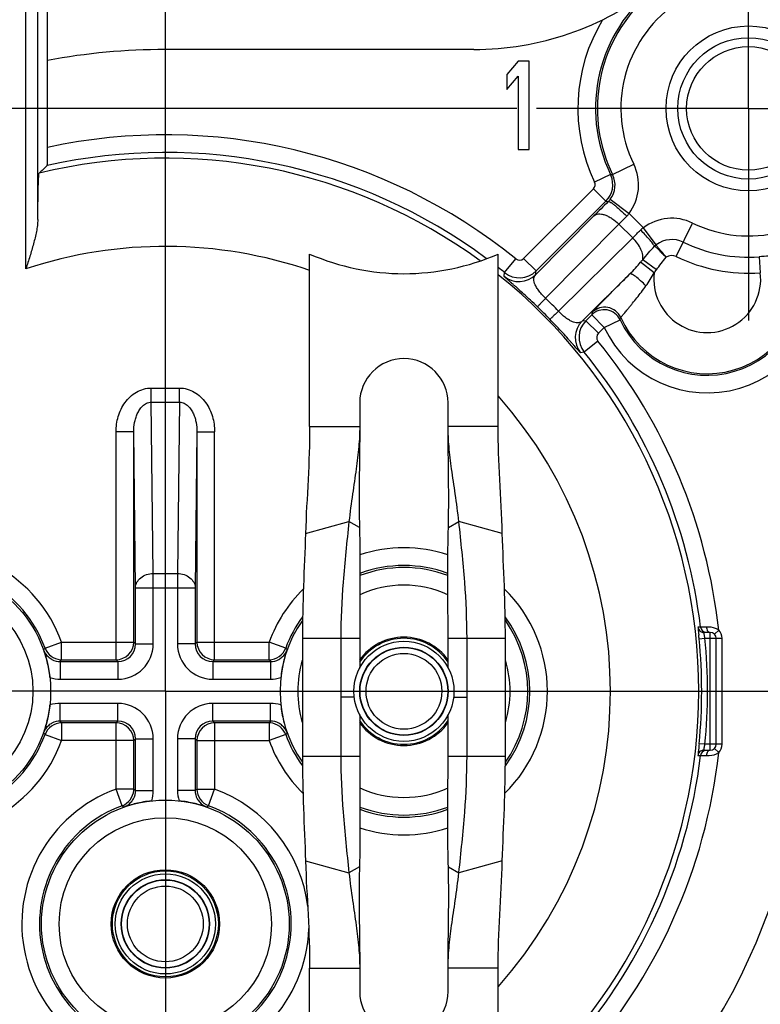
# Model space of a CAD drawing. Units: millimetres. Extents: x 0 to 420, y 0 to 297.
# Drawn here: x 341 to 378, y 197 to 247 of the extents above; entities that cross this region are included whole.
import ezdxf

# ---------------------------------------------------------------- set-up
doc = ezdxf.new("R2010")
doc.units = ezdxf.units.MM
doc.header["$LTSCALE"] = 23.1
doc.layers.get('0').update_dxf_attribs({"linetype": 'CONTINUOUS'})
for name, color, linetype in [('_03_2D_DRAWING_DIMENSION', 7, 'CONTINUOUS'), ('_26_DATUM_AXIS', 7, 'CONTINUOUS'), ('RUNDUNGEN', 7, 'CONTINUOUS')]:
    doc.layers.add(name, color=color, linetype=linetype)
doc.styles.get("Standard").update_dxf_attribs({"font": 'arialn.ttf'})
doc.dimstyles.new('DIMSTYLE_7', dxfattribs={"dimtxt": 3.5, "dimasz": 3.5, "dimexe": 1.5, "dimexo": 1, "dimgap": 0.875, "dimtad": 1, "dimlfac": 0.333333, "dimdsep": 46, "dimtxsty": 'STANDARD', "dimblk": '_FILLED', "dimblk1": '_FILLED', "dimblk2": '_FILLED', "dimcen": 0.09, "dimclrt": 7, "dimazin": 2, "dimtp": 0.2, "dimtm": 0.2, "dimtfac": 1, "dimtofl": 0, "dimtmove": 0, "dimatfit": 3, "dimldrblk": '_FILLED', "dimfxl": 1, "dimtolj": 1, "dimarcsym": 0})

# ---------------------------------------------------------------- blocks, each defined once
blk = doc.blocks.new('_FILLED')
at = {"color": 0, "linetype": 'BYBLOCK'}
blk.add_solid([(0, 0), (-1, 0.125), (-1, -0.125)], dxfattribs=at)
blk = doc.blocks.new('*D10')
at = {"layer": '_03_2D_DRAWING_DIMENSION', "color": 7}
for p, q in [((318.364, 195.374), (318.364, 262.267)), ((377.764, 254.774), (377.764, 262.267)), ((318.364, 260.767), (348.064, 260.767)), ((377.764, 260.767), (348.064, 260.767))]:
    blk.add_line(p, q, dxfattribs=at)
at = {"layer": '_03_2D_DRAWING_DIMENSION', "color": 7, "xscale": 3.5, "yscale": 3.5, "zscale": 3.5, "rotation": 180}
blk.add_blockref('_FILLED', (318.364, 260.767), dxfattribs=at)
at = {"layer": '_03_2D_DRAWING_DIMENSION', "color": 7, "xscale": 3.5, "yscale": 3.5, "zscale": 3.5}
blk.add_blockref('_FILLED', (377.764, 260.767), dxfattribs=at)
at = {"layer": '_03_2D_DRAWING_DIMENSION', "color": 7, "insert": (348.064, 265.142), "char_height": 3.5, "width": 22.26, "attachment_point": 2, "line_spacing_factor": 0.9}
blk.add_mtext('19,8{\\ftxt;\\W0.0001;\\H0.0001;\\~}{\\ftxt;\\W1.0;\\H3.5; }[0.78]', dxfattribs=at)
blk = doc.blocks.new('*D11')
at = {"layer": '_03_2D_DRAWING_DIMENSION', "color": 7}
for p, q in [((365.964, 242.974), (299.07, 242.974)), ((300.57, 242.974), (300.57, 213.274)), ((300.57, 183.574), (300.57, 213.274)), ((306.564, 183.574), (299.07, 183.574))]:
    blk.add_line(p, q, dxfattribs=at)
at = {"layer": '_03_2D_DRAWING_DIMENSION', "color": 7, "xscale": 3.5, "yscale": 3.5, "zscale": 3.5}
for p, rotation in [((300.57, 242.974), 90), ((300.57, 183.574), 270)]:
    blk.add_blockref('_FILLED', p, dxfattribs=dict(at, rotation=rotation))
at = {"layer": '_03_2D_DRAWING_DIMENSION', "color": 7, "insert": (296.195, 213.274), "char_height": 3.5, "width": 22.26, "attachment_point": 2, "rotation": 90, "line_spacing_factor": 0.9}
blk.add_mtext('19,8{\\ftxt;\\W0.0001;\\H0.0001;\\~}{\\ftxt;\\W1.0;\\H3.5; }[0.78]', dxfattribs=at)

msp = doc.modelspace()

# ---------------------------------------------------------------- linework, layer by layer
at = {"color": 9}
for p, q in [((340.96654, 234.80215), (340.96654, 249.07627)), ((341.56645, 237.30575), (341.56645, 248.47636)), ((370.84498, 239.60019), (371.92355, 240.1261)), ((370.73472, 239.61143), (369.92285, 239.22307)), ((366.3119, 235.32904), (369.86436, 238.8815)), ((370.50073, 238.24513), (369.86436, 238.8815)), ((370.72306, 238.34989), (371.67968, 237.62551)), ((366.92387, 234.5002), (369.89479, 237.50121)), ((372.41523, 236.88924), (371.67939, 237.62502)), ((367.42878, 233.30077), (371.16766, 237.07708)), ((371.86725, 236.37748), (371.16766, 237.07708)), ((373.0702, 236.02515), (372.41568, 236.88951)), ((374.0846, 235.42799), (374.91627, 237.13338)), ((371.86725, 236.37748), (368.09094, 232.63861)), ((365.34454, 234.60872), (365.91096, 235.30804)), ((366.94827, 234.69267), (366.3119, 235.32904)), ((378.30734, 235.41135), (378.3656, 234.60028)), ((372.96228, 234.59765), (372.26895, 235.13681)), ((373.07493, 234.74617), (372.37551, 235.26347)), ((365.31681, 234.41898), (365.34454, 234.60872)), ((366.92387, 234.5002), (366.94827, 234.69267)), ((371.72606, 234.54495), (369.29037, 232.13369)), ((370.41368, 231.81619), (369.77731, 232.45256)), ((369.48284, 232.15809), (369.29037, 232.13369)), ((370.11921, 231.52172), (369.48284, 232.15809)), ((370.11921, 231.52172), (370.41368, 231.81619)), ((370.41368, 231.81619), (371.22877, 232.19773)), ((370.09822, 231.12079), (369.3989, 230.55436)), ((369.3989, 230.55436), (369.20916, 230.52663)), ((347.34479, 228.00401), (347.34479, 228.72593)), ((347.34479, 228.72593), (348.7834, 228.72593)), ((348.7834, 228.00401), (348.7834, 228.72593)), ((347.44711, 219.2755), (347.3449, 228.00401)), ((347.3449, 228.00401), (348.78328, 228.00401)), ((348.78328, 228.00401), (348.68108, 219.2755)), ((355.4141, 226.77392), (357.9641, 226.77392)), ((365.0141, 226.77392), (362.4641, 226.77392)), ((345.55411, 214.88395), (345.55411, 226.49361)), ((346.45407, 226.49361), (345.55411, 226.49361)), ((346.54715, 218.55358), (346.45407, 226.49361)), ((349.67413, 226.49363), (349.58105, 218.55358)), ((349.67413, 226.49361), (350.57409, 226.49361)), ((350.57409, 214.88395), (350.57409, 226.49361)), ((355.20248, 221.31741), (357.41591, 221.91844)), ((357.9504, 221.62193), (357.41591, 221.91844)), ((362.4778, 221.62193), (363.01228, 221.91844)), ((365.22571, 221.31741), (363.01228, 221.91844)), ((347.44711, 215.69084), (347.44711, 219.2755)), ((347.44711, 219.2755), (348.68108, 219.2755)), ((348.68108, 219.2755), (348.68108, 215.69084)), ((346.54715, 218.55358), (349.58105, 218.55358)), ((375.32454, 216.53825), (375.19289, 216.53809)), ((375.61845, 216.55005), (375.32454, 216.53825)), ((375.3351, 216.53862), (375.32454, 216.53825)), ((375.81929, 210.27392), (375.81929, 216.27392)), ((376.24696, 216.39475), (376.03312, 216.18434)), ((341.93441, 215.4749), (342.77966, 215.78391)), ((342.77966, 214.88395), (342.77966, 215.78391)), ((342.77966, 215.78391), (346.45407, 215.78391)), ((346.45407, 215.78391), (346.54715, 215.69063)), ((349.67413, 215.78391), (349.58105, 215.69065)), ((349.67413, 215.78391), (353.34854, 215.78391)), ((353.34854, 214.88395), (353.34854, 215.78391)), ((354.19379, 215.4749), (353.34854, 215.78391)), ((355.0465, 215.97392), (357.9641, 215.97392)), ((362.4641, 215.97392), (365.38169, 215.97392)), ((375.25043, 215.94459), (375.54897, 215.97392)), ((375.5492, 215.97392), (376.41929, 215.97392)), ((376.41929, 210.57392), (376.41929, 215.97392)), ((346.54715, 215.69084), (347.44711, 215.69084)), ((349.58105, 215.69084), (348.68108, 215.69084)), ((342.71427, 214.79087), (342.71427, 213.8909)), ((345.55411, 214.88395), (345.64737, 214.79087)), ((345.64718, 214.79087), (345.64718, 213.8909)), ((350.57409, 214.88395), (350.48081, 214.79087)), ((350.48101, 214.79087), (350.48101, 213.8909)), ((353.41392, 214.79087), (353.41392, 213.8909)), ((342.71427, 213.8909), (345.64718, 213.8909)), ((350.48101, 213.8909), (353.41392, 213.8909)), ((357.68609, 212.97392), (356.99992, 212.97392)), ((362.7421, 212.97392), (363.42828, 212.97392)), ((342.71427, 211.75697), (342.71427, 212.65694)), ((345.64718, 212.65694), (342.71427, 212.65694)), ((345.64718, 211.75697), (345.64718, 212.65694)), ((350.48101, 211.75697), (350.48101, 212.65694)), ((353.41392, 212.65694), (350.48101, 212.65694)), ((353.41392, 211.75697), (353.41392, 212.65694)), ((345.55411, 211.66389), (345.64739, 211.75697)), ((350.57409, 211.66389), (350.48082, 211.75697)), ((342.77966, 211.66389), (342.77966, 210.76393)), ((345.55411, 208.28948), (345.55411, 211.66389)), ((350.57409, 211.66389), (350.57409, 208.28948)), ((353.34854, 211.66389), (353.34854, 210.76393)), ((341.93441, 211.07294), (342.77966, 210.76393)), ((346.45407, 210.76393), (342.77966, 210.76393)), ((346.45407, 210.76393), (346.54715, 210.8572)), ((346.54715, 210.85701), (347.44711, 210.85701)), ((347.44711, 208.2241), (347.44711, 210.85701)), ((349.58105, 210.85701), (348.68108, 210.85701)), ((348.68108, 210.85701), (348.68108, 208.2241)), ((349.67413, 210.76393), (349.58105, 210.85721)), ((349.67413, 210.76393), (353.34854, 210.76393)), ((354.19379, 211.07294), (353.34854, 210.76393)), ((375.54897, 210.57392), (375.25043, 210.60325)), ((376.41929, 210.57392), (375.54899, 210.57392)), ((376.24696, 210.15309), (376.03312, 210.3635)), ((355.0465, 209.97392), (357.9641, 209.97392)), ((362.4641, 209.97392), (365.38169, 209.97392)), ((375.19289, 210.00976), (375.32454, 210.00959)), ((375.32454, 210.00959), (375.61873, 209.99779)), ((345.86312, 207.44423), (345.55411, 208.28948)), ((346.45407, 208.28948), (345.55411, 208.28948)), ((346.54715, 208.2241), (347.44711, 208.2241)), ((349.58105, 208.2241), (348.68108, 208.2241)), ((349.67413, 208.28948), (350.57409, 208.28948)), ((350.26507, 207.44423), (350.57409, 208.28948)), ((355.20248, 204.63043), (357.41591, 204.0294)), ((357.9504, 204.32591), (357.41591, 204.0294)), ((362.4778, 204.32591), (363.01228, 204.0294)), ((365.22571, 204.63043), (363.01228, 204.0294)), ((355.4141, 199.17392), (357.9641, 199.17392)), ((365.0141, 199.17392), (362.4641, 199.17392))]:
    msp.add_line(p, q, dxfattribs=at)
at = {"color": 7}
for p, q in [((342.0641, 240.98697), (342.0641, 248.97401)), ((363.76981, 245.97392), (348.0641, 245.97392)), ((366.0266, 245.37392), (365.4641, 244.70371)), ((366.5891, 245.37392), (366.0266, 245.37392)), ((366.5891, 240.87392), (366.5891, 245.37392)), ((365.4641, 244.70371), (365.4641, 243.93775)), ((365.4641, 243.93775), (366.0266, 244.60796)), ((366.0266, 244.60796), (366.0266, 240.87392)), ((366.0266, 240.87392), (366.5891, 240.87392)), ((366.94827, 234.69267), (370.50073, 238.24513)), ((355.4141, 226.77392), (355.4141, 235.55516)), ((365.0141, 226.77392), (365.0141, 235.55516)), ((369.48284, 232.15809), (369.77731, 232.45256)), ((357.9641, 227.97392), (357.9641, 226.77392)), ((362.4641, 226.77392), (362.4641, 227.97392)), ((346.45407, 215.78391), (346.45407, 226.49361)), ((349.67413, 226.49363), (349.67413, 215.78391)), ((346.54715, 215.69063), (346.54715, 218.55358)), ((349.58105, 218.55358), (349.58105, 215.69065)), ((375.81929, 216.27392), (375.49072, 216.27392)), ((355.0465, 215.97392), (355.0465, 209.97392)), ((356.99992, 215.97392), (356.99992, 209.97392)), ((357.9641, 215.97392), (357.9641, 214.46013)), ((362.4641, 214.46013), (362.4641, 215.97392)), ((363.42828, 209.97392), (363.42828, 215.97392)), ((365.38169, 209.97392), (365.38169, 215.97392)), ((376.11929, 210.57392), (376.11929, 215.97392)), ((342.71412, 214.79087), (345.64737, 214.79087)), ((342.77966, 214.88395), (345.55411, 214.88395)), ((350.48081, 214.79087), (353.41407, 214.79087)), ((350.57409, 214.88395), (353.34854, 214.88395)), ((345.64739, 211.75697), (342.71412, 211.75697)), ((353.41408, 211.75697), (350.48082, 211.75697)), ((357.9641, 212.08772), (357.9641, 209.97392)), ((362.4641, 209.97392), (362.4641, 212.08772)), ((345.55411, 211.66389), (342.77966, 211.66389)), ((353.34854, 211.66389), (350.57409, 211.66389)), ((346.45407, 208.28948), (346.45407, 210.76393)), ((346.54715, 208.22394), (346.54715, 210.8572)), ((349.58105, 210.85721), (349.58105, 208.22395)), ((349.67413, 210.76393), (349.67413, 208.28948)), ((375.49072, 210.27392), (375.81929, 210.27392)), ((355.4141, 181.77392), (355.4141, 199.17392)), ((357.9641, 199.17392), (357.9641, 197.97392)), ((362.4641, 197.97392), (362.4641, 199.17392)), ((365.0141, 184.72868), (365.0141, 199.17392))]:
    msp.add_line(p, q, dxfattribs=at)
for centre, radius in [((335.9141, 213.27392), 6.30775), ((360.2141, 213.27392), 2.55), ((360.2141, 213.27392), 2.25), ((348.0641, 201.42392), 6.30776), ((348.0641, 201.42392), 2.7), ((348.0641, 201.42392), 2.55), ((348.0641, 201.42392), 2.25)]:
    msp.add_circle(centre, radius, dxfattribs=at)
at = {"color": 9}
for centre, radius in [((335.9141, 213.27392), 5.40779), ((360.2141, 213.27392), 2.23332), ((360.2141, 213.27392), 1.93031), ((348.0641, 201.42392), 5.4078), ((348.0641, 201.42392), 2.23332), ((348.0641, 201.42392), 1.93031)]:
    msp.add_circle(centre, radius, dxfattribs=at)
at = {"color": 7}
for centre, radius, start, end in [((377.7641, 242.97392), 7.6978, 288.408061, 205.99476), ((377.7641, 242.97392), 7.8, 322.136354, 127.863646), ((363.76981, 260.97392), 15, 270, 307.863646), ((377.7641, 242.97392), 7.79221, 127.863646, 205.56406), ((348.0641, 213.27392), 32.7, 90, 100.57289), ((360.2141, 246.55335), 12, 246.421822, 293.578178), ((375.6641, 234.27392), 4.89721, 205.08441, 8.002126), ((360.2141, 227.97392), 2.25, 0, 180), ((335.9141, 213.27392), 6.41003, 20.081997, 339.918003), ((360.2141, 213.27392), 6.41003, 69.551916, 110.450728), ((360.2141, 213.27392), 6.30779, 69.205056, 110.772887), ((360.2141, 213.27392), 6.30775, 145.018485, 214.909573), ((360.2141, 213.27392), 6.41003, 143.647532, 159.918003), ((360.2141, 213.27392), 6.41003, 323.717086, 36.38368), ((360.2141, 213.27392), 6.30779, 325.07971, 34.995525), ((375.49078, 216.57398), 0.30007, 234.390378, 269.987571), ((375.81929, 215.97392), 0.3, 0, 90), ((360.2141, 213.27392), 2.7, 33.373931, 146.626069), ((335.67829, 213.25909), 6.54443, 13.489914, 18.997173), ((360.40229, 213.27296), 6.4949, 160.981808, 166.531209), ((335.59473, 213.23849), 6.63045, 6.339242, 13.494585), ((360.52901, 213.23927), 6.62594, 166.503079, 173.663197), ((348.0641, 213.27392), 32.7, 307.324413, 360), ((335.59918, 213.30858), 6.62594, 346.503079, 353.663197), ((360.53346, 213.30936), 6.63045, 186.339242, 193.494585), ((335.72398, 213.27544), 6.4969, 340.982662, 346.530355), ((360.44991, 213.28876), 6.54443, 193.489914, 198.997173), ((360.2141, 213.27392), 2.7, 213.373931, 326.626069), ((360.2141, 213.27392), 6.41003, 200.081997, 216.243538), ((375.49081, 209.97369), 0.30023, 90.01796, 123.33998), ((375.81929, 210.57392), 0.3, 270, 360), ((348.09953, 201.10456), 6.63046, 96.339203, 103.494559), ((348.02945, 201.10905), 6.62591, 76.503057, 83.663256), ((348.0641, 201.42392), 6.41003, 110.081997, 69.918003), ((348.07893, 201.18811), 6.54443, 103.489886, 108.997173), ((348.06314, 201.23572), 6.4949, 70.981808, 76.531209), ((360.2141, 213.27392), 6.41003, 249.542577, 290.454876), ((360.2141, 213.27392), 6.30779, 249.217171, 290.805101), ((360.2141, 197.97392), 2.25, 180, 360)]:
    msp.add_arc(centre, radius, start, end, dxfattribs=at)
at = {"color": 9}
for centre, radius, start, end in [((377.7641, 242.97392), 6.49785, 244.006346, 205.993654), ((377.7641, 242.97392), 8.69218, 148.719222, 205.56406), ((348.0641, 213.27392), 28.35512, 50.993739, 102.216248), ((348.0641, 213.27392), 27.16771, 53.841546, 103.691308), ((348.0641, 213.27392), 27.45519, 53.458219, 102.656364), ((369.76591, 239.07428), 2.40037, 322.859887, 25.988526), ((369.65216, 239.09363), 1.20001, 315.002074, 23.156229), ((369.76648, 239.07427), 1.1999, 322.86485, 25.988727), ((369.66354, 239.09905), 1.18741, 23.131619, 25.563263), ((373.21637, 263.15949), 23.67847, 263.98398, 264.252372), ((369.65216, 239.09363), 0.30005, 315.008426, 25.555633), ((369.75064, 239.0864), 1.21986, 315.118429, 322.859823), ((544.22744, 64.9035), 245.31988, 135.047948, 135.2865239), ((375.7511, 268.65603), 30.86081, 260.204575, 260.419775), ((426.56522, 182.65764), 77.65543, 135.0916297, 135.5103126), ((371.0341, 238.01124), 0.75201, 315.102155, 329.099328), ((373.86446, 234.9757), 2.4004, 64.011948, 127.138667), ((372.8028, 236.24216), 0.75423, 120.918985, 134.877872), ((313.57465, 295.68912), 83.16188, 314.503544, 314.89451), ((373.86446, 234.9761), 1.31582, 64.009007, 127.130203), ((348.0641, 213.27392), 22.66804, 71.076365, 108.24668), ((374.21669, 234.60262), 1.82703, 128.86697, 132.625594), ((377.7641, 242.97392), 7.58206, 244.006345, 274.108647), ((366.09977, 235.5412), 0.30002, 231.000563, 314.995128), ((373.86441, 234.97589), 0.50287, 64.03134, 125.088838), ((377.7641, 242.97392), 8.39522, 244.005545, 274.109022), ((348.0641, 213.27392), 27.45519, 50.993739, 51.855752), ((375.6641, 234.27392), 5.79718, 205.08441, 8.002126), ((375.6641, 234.27392), 4.82106, 203.993105, 8.570054), ((364.26165, 241.98274), 10.53487, 319.470847, 320.371003), ((348.0641, 213.27392), 22.66804, 110.402685, 263.348752), ((348.0641, 213.27392), 27.16771, 308.624705, 51.375559), ((366.0754, 235.3489), 1.20008, 230.793528, 314.99251), ((366.09978, 235.54138), 1.20011, 231.000241, 314.992234), ((375.6641, 234.27392), 2.72114, 173.167558, 6.888176), ((366.90854, 239.30618), 7.66929, 322.124565, 323.517209), ((347.76622, 212.97604), 28.27917, 44.05131, 45.948693), ((348.20329, 213.41311), 27.06114, 44.051017, 45.948983), ((370.43743, 231.94738), 0.9001, 24.006834, 134.991216), ((383.58757, 230.02815), 14.02145, 169.497449, 170.043106), ((370.41366, 231.81604), 0.90004, 25.092333, 134.992078), ((382.51682, 229.25454), 11.66544, 164.797691, 165.386347), ((370.13908, 231.2852), 1.2001, 135.007132, 219.205721), ((370.33156, 231.30961), 1.20011, 135.007835, 218.999753), ((370.33138, 231.30959), 0.30002, 135.004988, 218.999222), ((348.0641, 213.27392), 28.35512, 6.318912, 39.006261), ((348.0641, 213.27392), 27.45519, 6.828437, 39.006261), ((348.0641, 213.27392), 22.66804, 318.450767, 41.555421), ((335.9141, 213.27392), 7.30996, 20.081997, 339.918003), ((360.2141, 213.27392), 7.30996, 72.137536, 107.87435), ((360.2141, 213.27392), 7.30996, 134.542328, 159.918003), ((360.2141, 213.27392), 5.40782, 65.500543, 114.517514), ((360.2141, 213.27392), 7.30996, 314.763188, 45.450715), ((375.49072, 216.57386), 0.29994, 186.849546, 234.390378), ((375.62215, 216.57373), 0.29968, 186.796791, 256.173977), ((375.81929, 215.97392), 0.6, 0, 44.538486), ((345.55402, 215.784), 0.90005, 270.021573, 359.992281), ((350.57417, 215.784), 0.90005, 180.021573, 269.992281), ((306.77383, 209.21054), 68.80693, 5.6164582, 5.7696012), ((348.0641, 213.27392), 27.3172, 354.389502, 5.610498), ((348.0641, 213.27392), 27.61718, 354.389504, 5.610452), ((326.47435, 227.73118), 19.72891, 321.276253, 321.593658), ((342.71424, 215.69076), 0.89991, 199.562681, 227.740792), ((342.77957, 215.78369), 0.89971, 200.085609, 266.293822), ((345.64713, 215.69089), 1.79998, 270.001764, 359.99833), ((345.64729, 215.69073), 0.89985, 270.00509, 359.994), ((350.48107, 215.69089), 1.79998, 180.001691, 269.998309), ((350.4809, 215.69073), 0.89985, 180.00509, 269.994), ((353.34887, 215.78329), 0.89925, 270.026011, 339.914392), ((353.41396, 215.69077), 0.89991, 312.239835, 340.437308), ((369.65385, 227.73118), 19.72891, 218.406342, 218.723747), ((342.71657, 215.69409), 0.90394, 227.773095, 241.776778), ((342.71422, 215.69078), 0.89991, 241.809091, 269.993687), ((322.06815, 229.39824), 25.29093, 324.719949, 324.977846), ((342.77979, 215.77769), 0.89374, 266.255179, 269.991914), ((374.06004, 229.39693), 25.29018, 215.019739, 215.277636), ((353.41398, 215.69078), 0.89991, 270.005929, 298.172793), ((353.41163, 215.69409), 0.90394, 298.205091, 312.207525), ((360.2141, 213.27392), 5.40779, 163.120456, 196.879705), ((360.2141, 213.27392), 5.40782, 343.055685, 16.944585), ((342.7155, 215.69905), 1.80815, 252.926803, 269.961012), ((353.41269, 215.69908), 1.80817, 270.039104, 287.073077), ((342.71551, 210.84876), 1.80817, 90.039104, 107.073078), ((345.64713, 210.85695), 1.79998, 0.001764, 89.998331), ((350.48107, 210.85695), 1.79998, 90.001691, 179.998309), ((353.41269, 210.84879), 1.80815, 72.926803, 89.961012), ((342.71422, 210.85706), 0.89991, 90.005929, 118.172793), ((322.06816, 197.15091), 25.29018, 35.019739, 35.277636), ((345.64729, 210.85711), 0.89986, 0.005116, 89.993974), ((350.4809, 210.85711), 0.89986, 90.005116, 179.993974), ((374.06004, 197.1496), 25.29093, 144.719949, 144.977846), ((353.41398, 210.85706), 0.89991, 61.809091, 89.993687), ((342.71424, 210.85708), 0.89991, 132.239835, 160.437308), ((342.77933, 210.76455), 0.89925, 90.026011, 159.914392), ((342.71657, 210.85375), 0.90394, 118.205091, 132.207525), ((345.55402, 210.76384), 0.90005, 0.021573, 89.992281), ((350.57418, 210.76385), 0.90005, 90.021573, 179.992281), ((353.34841, 210.77015), 0.89374, 86.255179, 89.991914), ((353.34863, 210.76416), 0.89971, 20.085609, 86.293822), ((353.41163, 210.85376), 0.90394, 47.773095, 61.776778), ((353.41396, 210.85708), 0.89991, 19.562681, 47.740792), ((326.47435, 198.81667), 19.72891, 38.406342, 38.723747), ((360.2141, 213.27392), 7.30996, 200.081997, 225.253475), ((369.65385, 198.81667), 19.72891, 141.276253, 141.593658), ((375.4907, 209.97395), 0.29996, 123.33998, 173.143166), ((375.62221, 209.97413), 0.29967, 103.835228, 173.206182), ((352.07189, 215.21218), 23.93088, 348.393795, 348.824268), ((375.81929, 210.57392), 0.6, 315.46152, 360), ((348.0641, 213.27392), 27.45519, 317.821845, 353.171563), ((348.0641, 213.27392), 28.35512, 317.821845, 353.681088), ((348.0641, 201.42392), 7.30996, 110.081997, 358.101724), ((345.55433, 208.28939), 0.89971, 290.085609, 356.293822), ((345.64724, 208.22404), 0.89991, 331.809091, 359.993687), ((345.56033, 208.28961), 0.89374, 356.255179, 359.991914), ((331.93978, 187.57798), 25.29093, 54.719949, 54.977846), ((345.63897, 208.22533), 1.80815, 342.927154, 359.961014), ((350.48925, 208.22533), 1.80817, 180.039102, 197.072727), ((364.18711, 187.57798), 25.29018, 125.019739, 125.277636), ((350.48096, 208.22404), 0.89991, 180.005929, 208.172793), ((350.57346, 208.28915), 0.89925, 180.026011, 249.914392), ((348.0641, 201.42392), 7.30996, 6.956076, 69.918003), ((360.2141, 213.27392), 5.40782, 245.444726, 294.53767), ((345.64393, 208.22639), 0.90394, 317.773095, 331.776778), ((350.48426, 208.22639), 0.90394, 208.205091, 222.207525), ((333.60684, 191.98417), 19.72891, 51.276253, 51.593658), ((345.64725, 208.22406), 0.89991, 289.562681, 317.740792), ((350.48094, 208.22406), 0.89991, 222.239835, 250.437308), ((362.52135, 191.98417), 19.72891, 128.406342, 128.723747), ((360.2141, 213.27392), 7.30996, 252.160441, 287.828324)]:
    msp.add_arc(centre, radius, start, end, dxfattribs=at)
at = {"color": 7}
msp.add_ellipse((390.23358, 213.27392), major_axis=(60.84854, 0), ratio=0.72091477, start_param=2.48468476, end_param=2.49593067, dxfattribs=at)
for points, knots in [([(342.04858, 240.062), (342.04907, 240.06245), (342.04952, 240.06463), (342.05031, 240.0686), (342.05099, 240.07499), (342.05212, 240.08774), (342.05336, 240.10912), (342.05476, 240.14098), (342.0561, 240.18089), (342.05739, 240.22841), (342.05859, 240.28302), (342.06013, 240.36832), (342.06171, 240.48802), (342.06307, 240.64407), (342.06391, 240.81241), (342.0641, 240.92809), (342.0641, 240.98697)], [0, 0, 0, 0, 0.0021658, 0.00666163, 0.01353141, 0.02277118, 0.04827129, 0.08286526, 0.1261795, 0.17772305, 0.23695344, 0.30324281, 0.45428983, 0.62501758, 0.80912343, 1, 1, 1, 1]), ([(341.56645, 237.30575), (341.56804, 237.47239), (341.57152, 237.79107), (341.57799, 238.24422), (341.58436, 238.59061), (341.59002, 238.83958), (341.59429, 239.00316), (341.59872, 239.15015), (341.60331, 239.27981), (341.60802, 239.39146), (341.6128, 239.48457), (341.61766, 239.55861), (341.62195, 239.60826), (341.62569, 239.63806), (341.62811, 239.65318), (341.63055, 239.66309), (341.6324, 239.66836), (341.63375, 239.66966)], [0, 0, 0, 0, 0.21128568, 0.40404951, 0.57456128, 0.65050947, 0.71977435, 0.78202895, 0.83694843, 0.88424868, 0.92371323, 0.95513437, 0.97834068, 0.98683969, 0.99326509, 0.99762825, 1, 1, 1, 1]), ([(341.56645, 237.30575), (341.56549, 237.20582), (341.549, 237.00246), (341.48053, 236.59001), (341.35087, 236.06718), (341.16493, 235.43705), (341.03266, 235.01462), (340.96654, 234.80215)], [0, 0, 0, 0, 0.11612562, 0.23648998, 0.48562472, 0.74140652, 1, 1, 1, 1]), ([(355.4141, 226.77392), (355.4141, 225.86929), (355.34408, 224.04947), (355.22954, 222.23266), (355.20248, 221.31741)], [0, 0, 0, 0, 0.49697344, 1, 1, 1, 1]), ([(357.9641, 226.77392), (357.9641, 226.43075), (357.92409, 225.70418), (357.7819, 224.55794), (357.58801, 223.28611), (357.46588, 222.39087), (357.41591, 221.91844)], [0, 0, 0, 0, 0.21056618, 0.44578322, 0.7085117, 1, 1, 1, 1]), ([(357.9641, 226.77392), (357.9641, 226.38107), (357.95002, 224.66387), (357.91385, 222.94591), (357.9504, 221.62193)], [0, 0, 0, 0, 0.22875769, 1, 1, 1, 1]), ([(363.01228, 221.91844), (362.96233, 222.39081), (362.84022, 223.28594), (362.64633, 224.55768), (362.50413, 225.70397), (362.4641, 226.43065), (362.4641, 226.77392)], [0, 0, 0, 0, 0.29144969, 0.55414967, 0.78937254, 1, 1, 1, 1]), ([(362.4778, 221.62193), (362.49065, 222.08748), (362.5087, 223.80506), (362.4641, 225.52223), (362.4641, 226.77392)], [0, 0, 0, 0, 0.27117637, 1, 1, 1, 1]), ([(365.22571, 221.31741), (365.19865, 222.23266), (365.08412, 224.04947), (365.0141, 225.86929), (365.0141, 226.77392)], [0, 0, 0, 0, 0.50302656, 1, 1, 1, 1]), ([(357.41591, 221.91844), (357.30417, 220.89334), (357.09277, 218.91727), (356.99992, 216.92989), (356.99992, 215.97392)], [0, 0, 0, 0, 0.51892362, 1, 1, 1, 1]), ([(363.42828, 215.97392), (363.42828, 216.92979), (363.33543, 218.91717), (363.12404, 220.89325), (363.01228, 221.91844)], [0, 0, 0, 0, 0.48102924, 1, 1, 1, 1]), ([(355.20248, 221.31741), (355.17354, 220.42197), (355.08573, 218.64207), (355.0465, 216.86002), (355.0465, 215.97392)], [0, 0, 0, 0, 0.50275539, 1, 1, 1, 1]), ([(357.9504, 221.62193), (357.9644, 221.11468), (357.99221, 219.23196), (357.9641, 217.34922), (357.9641, 215.97392)], [0, 0, 0, 0, 0.26952381, 1, 1, 1, 1]), ([(362.4641, 215.97392), (362.4641, 216.40648), (362.45504, 218.28906), (362.43778, 220.17235), (362.4778, 221.62193)], [0, 0, 0, 0, 0.2297536, 1, 1, 1, 1]), ([(365.38169, 215.97392), (365.38169, 216.86002), (365.34246, 218.64207), (365.25466, 220.42197), (365.22571, 221.31741)], [0, 0, 0, 0, 0.49724461, 1, 1, 1, 1]), ([(355.0465, 209.97392), (355.0465, 209.08783), (355.08573, 207.30577), (355.17354, 205.52588), (355.20248, 204.63043)], [0, 0, 0, 0, 0.49724461, 1, 1, 1, 1]), ([(356.99992, 209.97392), (356.99992, 209.01805), (357.09276, 207.03067), (357.30416, 205.05459), (357.41591, 204.0294)], [0, 0, 0, 0, 0.48102924, 1, 1, 1, 1]), ([(357.9641, 209.97392), (357.9641, 209.54137), (357.97315, 207.65878), (357.99041, 205.77549), (357.9504, 204.32591)], [0, 0, 0, 0, 0.2297536, 1, 1, 1, 1]), ([(362.4778, 204.32591), (362.4638, 204.83316), (362.43598, 206.71588), (362.4641, 208.59862), (362.4641, 209.97392)], [0, 0, 0, 0, 0.26952381, 1, 1, 1, 1]), ([(363.01228, 204.0294), (363.12403, 205.0545), (363.33543, 207.03058), (363.42828, 209.01796), (363.42828, 209.97392)], [0, 0, 0, 0, 0.51892362, 1, 1, 1, 1]), ([(365.22571, 204.63043), (365.25466, 205.52588), (365.34246, 207.30577), (365.38169, 209.08783), (365.38169, 209.97392)], [0, 0, 0, 0, 0.50275539, 1, 1, 1, 1]), ([(355.20248, 204.63043), (355.22954, 203.71518), (355.34408, 201.89837), (355.4141, 200.07855), (355.4141, 199.17392)], [0, 0, 0, 0, 0.50302656, 1, 1, 1, 1]), ([(357.9504, 204.32591), (357.93755, 203.86037), (357.9195, 202.14279), (357.9641, 200.42561), (357.9641, 199.17392)], [0, 0, 0, 0, 0.27117637, 1, 1, 1, 1]), ([(362.4641, 199.17392), (362.4641, 199.56678), (362.47818, 201.28398), (362.51435, 203.00193), (362.4778, 204.32591)], [0, 0, 0, 0, 0.22875769, 1, 1, 1, 1]), ([(365.0141, 199.17392), (365.0141, 200.07855), (365.08412, 201.89837), (365.19865, 203.71518), (365.22571, 204.63043)], [0, 0, 0, 0, 0.49697344, 1, 1, 1, 1]), ([(357.41591, 204.0294), (357.46587, 203.55704), (357.58798, 202.6619), (357.78186, 201.39017), (357.92407, 200.24388), (357.9641, 199.5172), (357.9641, 199.17392)], [0, 0, 0, 0, 0.29144969, 0.55414967, 0.78937254, 1, 1, 1, 1]), ([(362.4641, 199.17392), (362.4641, 199.5171), (362.50411, 200.24367), (362.64629, 201.3899), (362.84019, 202.66173), (362.96232, 203.55697), (363.01228, 204.0294)], [0, 0, 0, 0, 0.21056618, 0.44578322, 0.7085117, 1, 1, 1, 1])]:
    msp.add_open_spline(points, degree=3, knots=knots, dxfattribs=at)
at = {"color": 9}
for points, knots in [([(370.61511, 238.22576), (370.61907, 238.22919), (370.63258, 238.23266), (370.65594, 238.2281), (370.68653, 238.2166), (370.72426, 238.1972), (370.76905, 238.17026), (370.84254, 238.12104), (370.94785, 238.04175), (371.08696, 237.92735), (371.29879, 237.74099), (371.45896, 237.58804), (371.56679, 237.48044)], [0, 0, 0, 0, 0.01282908, 0.03155563, 0.0579799, 0.09258704, 0.13532364, 0.18591962, 0.3091455, 0.45792999, 0.62693212, 1, 1, 1, 1]), ([(369.89479, 237.50121), (369.92326, 237.52883), (369.99592, 237.57484), (370.12921, 237.60329), (370.28316, 237.59488), (370.45278, 237.5514), (370.63282, 237.47493), (370.88392, 237.32897), (371.05882, 237.18489), (371.16755, 237.07698)], [0, 0, 0, 0, 0.08220479, 0.17332149, 0.27832093, 0.3990324, 0.53456965, 0.68247064, 1, 1, 1, 1]), ([(372.3755, 235.26345), (372.39417, 235.34117), (372.38974, 235.47308), (372.34515, 235.64718), (372.26522, 235.84893), (372.11307, 236.10299), (371.95563, 236.28823), (371.86715, 236.37737)], [0, 0, 0, 0, 0.1894621, 0.30222462, 0.42639174, 0.70226849, 1, 1, 1, 1]), ([(372.9794, 235.94696), (372.96519, 235.97126), (372.93086, 236.02401), (372.84305, 236.14464), (372.70065, 236.31805), (372.49923, 236.54246), (372.34974, 236.69734), (372.27062, 236.77662)], [0, 0, 0, 0, 0.07726647, 0.1725413, 0.40940399, 0.69260704, 1, 1, 1, 1]), ([(372.3755, 235.26345), (372.47287, 235.37882), (372.6696, 235.61069), (372.87399, 235.83594), (372.9794, 235.94696)], [0, 0, 0, 0, 0.49652695, 1, 1, 1, 1]), ([(372.97939, 235.94691), (372.99784, 235.93737), (373.03631, 235.91075), (373.12028, 235.83813), (373.23872, 235.71903), (373.39722, 235.55743), (373.51311, 235.44428), (373.57511, 235.38712)], [0, 0, 0, 0, 0.07610287, 0.17034537, 0.4067727, 0.69099447, 1, 1, 1, 1]), ([(373.57511, 235.38712), (373.52579, 235.45467), (373.42683, 235.58151), (373.278, 235.75029), (373.16406, 235.87304), (373.09717, 235.96206), (373.07573, 236.00471), (373.07021, 236.02515)], [0, 0, 0, 0, 0.30745439, 0.59075081, 0.82730296, 0.92215284, 1, 1, 1, 1]), ([(380.19493, 235.67), (380.05431, 235.62406), (379.75448, 235.5568), (379.28871, 235.494), (378.8024, 235.44846), (378.47322, 235.42327), (378.30734, 235.41135)], [0, 0, 0, 0, 0.23250465, 0.48110113, 0.73861316, 1, 1, 1, 1]), ([(371.726, 234.5449), (371.82118, 234.63993), (372.00529, 234.83453), (372.18233, 235.03549), (372.26894, 235.13681)], [0, 0, 0, 0, 0.50222677, 1, 1, 1, 1]), ([(367.01886, 232.86252), (366.90203, 232.97549), (366.67347, 233.19338), (366.342, 233.50035), (366.08289, 233.73437), (365.89633, 233.90037), (365.77542, 234.00717), (365.66823, 234.10134), (365.57522, 234.18286), (365.49668, 234.25181), (365.4327, 234.30832), (365.38853, 234.34783), (365.36057, 234.37349), (365.34487, 234.38819), (365.3329, 234.39989), (365.32402, 234.40878), (365.31942, 234.41454), (365.31664, 234.41784), (365.31681, 234.41898)], [0, 0, 0, 0, 0.21132823, 0.41060946, 0.58746606, 0.66533367, 0.73534374, 0.79724485, 0.85088057, 0.89616328, 0.93314523, 0.96189674, 0.97321283, 0.982511, 0.98980994, 0.99513066, 0.99850192, 1, 1, 1, 1]), ([(367.4288, 233.30079), (367.35893, 233.36662), (367.23093, 233.49803), (367.06889, 233.69758), (366.94886, 233.88309), (366.8718, 234.04818), (366.83416, 234.19197), (366.83195, 234.31581), (366.86195, 234.42027), (366.90129, 234.47649), (366.92386, 234.50019)], [0, 0, 0, 0, 0.20359824, 0.38842351, 0.54432146, 0.67104742, 0.77322392, 0.85733603, 0.93058535, 1, 1, 1, 1]), ([(369.80103, 232.58397), (369.80135, 232.58568), (369.80542, 232.59012), (369.81239, 232.59928), (369.82484, 232.61295), (369.84147, 232.63133), (369.86285, 232.65426), (369.90016, 232.6939), (369.95779, 232.7542), (370.0396, 232.83897), (370.1375, 232.93969), (370.25043, 233.05529), (370.37722, 233.18456), (370.51658, 233.32618), (370.72339, 233.5358), (371.0028, 233.81804), (371.35688, 234.17448), (371.60112, 234.41967), (371.72606, 234.54495)], [0, 0, 0, 0, 0.00189731, 0.00618427, 0.01286076, 0.02191075, 0.03331562, 0.04705305, 0.08134136, 0.12435998, 0.17565758, 0.23466694, 0.30077824, 0.37331337, 0.45155882, 0.62221789, 0.80685558, 1, 1, 1, 1]), ([(372.54159, 233.92847), (372.45471, 234.01863), (372.28578, 234.18281), (372.07324, 234.3641), (371.93374, 234.46458), (371.86831, 234.50525), (371.82807, 234.52725), (371.79318, 234.54259), (371.76118, 234.55253), (371.73523, 234.55319), (371.72613, 234.54504)], [0, 0, 0, 0, 0.36091353, 0.67860188, 0.8041471, 0.85616017, 0.90041412, 0.93662168, 0.96477495, 1, 1, 1, 1]), ([(372.54159, 233.92847), (372.61957, 234.0344), (372.76419, 234.25519), (372.89692, 234.48291), (372.96228, 234.59765)], [0, 0, 0, 0, 0.49902447, 1, 1, 1, 1]), ([(371.2596, 232.31354), (371.25974, 232.31492), (371.26264, 232.31867), (371.26757, 232.32622), (371.27648, 232.33757), (371.28837, 232.35277), (371.30367, 232.37173), (371.33032, 232.40445), (371.3714, 232.45418), (371.42947, 232.52407), (371.49852, 232.60701), (371.57753, 232.70212), (371.66539, 232.80836), (371.7609, 232.92468), (371.90044, 233.09621), (372.08505, 233.3272), (372.31245, 233.62053), (372.46485, 233.82421), (372.54159, 233.92847)], [0, 0, 0, 0, 0.00200935, 0.00648482, 0.01342668, 0.02281582, 0.03462994, 0.04883982, 0.08421848, 0.12845888, 0.18101387, 0.24120631, 0.30831811, 0.38156188, 0.46012973, 0.62998158, 0.81167665, 1, 1, 1, 1]), ([(367.42898, 233.30055), (367.39931, 233.26953), (367.34271, 233.21028), (367.26257, 233.12606), (367.19221, 233.05179), (367.13297, 232.98882), (367.09104, 232.94388), (367.06382, 232.91431), (367.04819, 232.89722), (367.03611, 232.88356), (367.02695, 232.8735), (367.02214, 232.86684), (367.01902, 232.86374), (367.01891, 232.86257)], [0, 0, 0, 0, 0.21456915, 0.4096354, 0.58119359, 0.72598193, 0.84189091, 0.88838894, 0.92696926, 0.95751798, 0.97993033, 0.99410832, 1, 1, 1, 1]), ([(368.09074, 232.63882), (368.05972, 232.60915), (368.00047, 232.55254), (367.91624, 232.47239), (367.84196, 232.40204), (367.77899, 232.34278), (367.73404, 232.30085), (367.70446, 232.27362), (367.68737, 232.25799), (367.6737, 232.2459), (367.66364, 232.23674), (367.65698, 232.23192), (367.65387, 232.2288), (367.6527, 232.22868)], [0, 0, 0, 0, 0.21454534, 0.40959356, 0.58114064, 0.72592544, 0.84183837, 0.88834114, 0.92692798, 0.9574849, 0.97990699, 0.99409613, 1, 1, 1, 1]), ([(369.29037, 232.13369), (369.26667, 232.11111), (369.21045, 232.07178), (369.10599, 232.04178), (368.98215, 232.04399), (368.83836, 232.08162), (368.67327, 232.15869), (368.48776, 232.27871), (368.28821, 232.44076), (368.1568, 232.56875), (368.09096, 232.63863)], [0, 0, 0, 0, 0.06941405, 0.14266296, 0.22677487, 0.32895102, 0.45567662, 0.61157386, 0.79640059, 1, 1, 1, 1]), ([(369.20916, 230.52663), (369.20802, 230.52646), (369.20472, 230.52924), (369.19895, 230.53384), (369.19007, 230.54272), (369.17836, 230.55469), (369.16366, 230.57039), (369.13801, 230.59835), (369.09849, 230.64252), (369.04198, 230.7065), (368.97304, 230.78504), (368.89152, 230.87805), (368.79735, 230.98524), (368.69055, 231.10615), (368.52455, 231.29271), (368.29053, 231.55182), (367.98356, 231.88329), (367.76566, 232.11185), (367.6527, 232.22868)], [0, 0, 0, 0, 0.00149808, 0.00486932, 0.01019001, 0.01748889, 0.02678698, 0.03810297, 0.0668541, 0.10383553, 0.14911794, 0.20275364, 0.2646546, 0.33466463, 0.41253164, 0.5893879, 0.78867107, 1, 1, 1, 1]), ([(345.55411, 226.49361), (345.55409, 226.7568), (345.62808, 227.28571), (345.91467, 227.89239), (346.26224, 228.29209), (346.58104, 228.53189), (346.94821, 228.68916), (347.21307, 228.72583), (347.34479, 228.72593)], [0, 0, 0, 0, 0.24988074, 0.49945132, 0.62465647, 0.74981321, 0.87494033, 1, 1, 1, 1]), ([(348.7834, 228.72593), (348.91513, 228.72582), (349.17998, 228.68924), (349.54703, 228.53175), (349.86594, 228.29217), (350.21353, 227.89245), (350.50015, 227.28577), (350.57411, 226.75682), (350.57409, 226.49361)], [0, 0, 0, 0, 0.12506283, 0.25015827, 0.37532342, 0.5005225, 0.75010145, 1, 1, 1, 1]), ([(346.45407, 226.49361), (346.45359, 226.65041), (346.47418, 226.88691), (346.54817, 227.19307), (346.63039, 227.41626), (346.74395, 227.62746), (346.89626, 227.81696), (347.09631, 227.96428), (347.26228, 228.00434), (347.3449, 228.00402)], [0, 0, 0, 0, 0.24560278, 0.3688867, 0.49262501, 0.61713541, 0.74293246, 0.87059136, 1, 1, 1, 1]), ([(348.78328, 228.00402), (348.82491, 228.00418), (348.9083, 227.99448), (349.06452, 227.93946), (349.23192, 227.81716), (349.38407, 227.62782), (349.49769, 227.41654), (349.5799, 227.19329), (349.65405, 226.88707), (349.67461, 226.6505), (349.67413, 226.49364)], [0, 0, 0, 0, 0.06514339, 0.12998569, 0.25745668, 0.38315367, 0.50760991, 0.63129177, 0.75449367, 1, 1, 1, 1]), ([(346.54715, 218.55358), (346.54746, 218.60075), (346.55994, 218.69644), (346.63155, 218.8816), (346.80717, 219.08468), (347.10334, 219.2388), (347.33116, 219.27502), (347.44711, 219.2755)], [0, 0, 0, 0, 0.11147189, 0.22536387, 0.46535469, 0.72598851, 1, 1, 1, 1]), ([(348.68108, 219.2755), (348.79702, 219.27502), (349.02483, 219.23884), (349.32098, 219.08469), (349.49662, 218.88162), (349.56825, 218.69645), (349.58074, 218.60076), (349.58105, 218.55358)], [0, 0, 0, 0, 0.27396903, 0.53462143, 0.7746169, 0.88851619, 1, 1, 1, 1]), ([(375.19289, 216.53809), (375.19226, 216.53806), (375.19294, 216.53425), (375.19236, 216.53008), (375.19334, 216.5203), (375.19412, 216.50804), (375.19558, 216.49186), (375.19734, 216.47246), (375.19952, 216.44975), (375.2031, 216.41338), (375.2084, 216.36095), (375.21558, 216.29063), (375.22366, 216.21169), (375.22928, 216.15638), (375.23219, 216.1276)], [0, 0, 0, 0, 0.00454746, 0.01780504, 0.03978929, 0.07042546, 0.10959336, 0.15702214, 0.21240076, 0.2754175, 0.42287502, 0.5956387, 0.78956408, 1, 1, 1, 1]), ([(375.54897, 215.97392), (375.54517, 215.99324), (375.53764, 216.0312), (375.52652, 216.08636), (375.51609, 216.13738), (375.50689, 216.18228), (375.50024, 216.21512), (375.49598, 216.23699), (375.49357, 216.24981), (375.49191, 216.25961), (375.49063, 216.26745), (375.49053, 216.27084), (375.49021, 216.27392), (375.49072, 216.27392)], [0, 0, 0, 0, 0.1931691, 0.37967718, 0.55205503, 0.70397717, 0.8294324, 0.88048121, 0.92300479, 0.95649407, 0.98054302, 0.99499959, 1, 1, 1, 1]), ([(376.24696, 216.39475), (376.19773, 216.42787), (376.00177, 216.5272), (375.77706, 216.55636), (375.61845, 216.55005)], [0, 0, 0, 0, 0.27206326, 1, 1, 1, 1]), ([(375.61848, 216.55005), (375.61922, 216.53622), (375.62462, 216.48302), (375.63988, 216.43052), (375.65757, 216.39505)], [0, 0, 0, 0, 0.25883703, 1, 1, 1, 1]), ([(375.65757, 216.39505), (375.66304, 216.3841), (375.68524, 216.34513), (375.71765, 216.31097), (375.74592, 216.29453)], [0, 0, 0, 0, 0.27222011, 1, 1, 1, 1]), ([(375.25043, 210.60325), (375.24027, 210.4998), (375.22259, 210.32361), (375.20413, 210.14749), (375.19729, 210.07467)], [0, 0, 0, 0, 0.58698424, 1, 1, 1, 1]), ([(375.49072, 210.27392), (375.49, 210.27393), (375.49082, 210.27838), (375.49088, 210.28308), (375.49297, 210.29424), (375.4954, 210.30803), (375.49893, 210.326), (375.50496, 210.3562), (375.50995, 210.3805), (375.51346, 210.39767)], [0, 0, 0, 0, 0.01700804, 0.06702485, 0.15010028, 0.26510645, 0.41001485, 0.58265916, 1, 1, 1, 1]), ([(375.78196, 210.26869), (375.75612, 210.26143), (375.70474, 210.22949), (375.67144, 210.18059), (375.65757, 210.1528)], [0, 0, 0, 0, 0.46352721, 1, 1, 1, 1]), ([(375.19729, 210.07467), (375.19641, 210.0653), (375.19521, 210.0522), (375.19388, 210.03607), (375.19317, 210.02684), (375.19279, 210.01985), (375.19241, 210.01432), (375.19269, 210.0119), (375.19252, 210.00977), (375.19289, 210.00976)], [0, 0, 0, 0, 0.43336173, 0.60527936, 0.74646686, 0.85666284, 0.93565402, 0.9832925, 1, 1, 1, 1]), ([(375.63811, 210.10507), (375.63535, 210.09659), (375.62531, 210.06157), (375.61995, 210.02524), (375.61848, 209.9978)], [0, 0, 0, 0, 0.24514724, 1, 1, 1, 1]), ([(375.61873, 209.99779), (375.66653, 209.99589), (375.88314, 209.99876), (376.10636, 210.05851), (376.24696, 210.15309)], [0, 0, 0, 0, 0.22015308, 1, 1, 1, 1]), ([(375.65757, 210.1528), (375.65569, 210.14903), (375.64832, 210.1335), (375.64214, 210.11741), (375.63811, 210.10507)], [0, 0, 0, 0, 0.24486313, 1, 1, 1, 1])]:
    msp.add_open_spline(points, degree=3, knots=knots, dxfattribs=at)
msp.add_open_spline([(373.07493, 234.74617), (373.23615, 234.96414), (373.3955, 235.18448), (373.57533, 235.38737)], degree=3, dxfattribs=at)
at = {"layer": '_26_DATUM_AXIS', "color": 7}
for p, q in [((348.0641, 213.27392), (348.0641, 253.77392)), ((377.7641, 242.97392), (377.7641, 253.77392)), ((377.7641, 242.97392), (366.9641, 242.97392)), ((377.7641, 242.97392), (377.7641, 232.17392)), ((377.7641, 242.97392), (388.5641, 242.97392)), ((348.0641, 213.27392), (307.5641, 213.27392)), ((348.0641, 213.27392), (348.0641, 172.77392)), ((348.0641, 213.27392), (388.5641, 213.27392))]:
    msp.add_line(p, q, dxfattribs=at)
for centre, radius in [((377.7641, 242.97392), 4.2), ((377.7641, 242.97392), 3.15), ((348.0641, 201.42392), 2.76)]:
    msp.add_circle(centre, radius, dxfattribs=at)
at = {"layer": '_26_DATUM_AXIS', "color": 9}
msp.add_circle((377.7641, 242.97392), 3.6, dxfattribs=at)
at = {"layer": '_26_DATUM_AXIS', "color": 7}
for start, end in [(35.22548, 144.77452), (215.22548, 324.77452)]:
    msp.add_arc((360.2141, 213.27392), 2.76, start, end, dxfattribs=at)
at = {"layer": 'RUNDUNGEN', "color": 7}
msp.add_arc((348.0641, 213.27392), 37.5, 98.885124, 150.449231, dxfattribs=at)

# ---------------------------------------------------------------- dimensions: what is measured, and where the dimension line sits
at = {"layer": '_03_2D_DRAWING_DIMENSION', "color": 7}
for base, p1, p2, angle, picture, middle in [((318.3641, 260.76737), (377.7641, 253.77392), (318.3641, 194.37392), 180, '*D10', (348.0641, 260.76737)), ((300.57042, 242.97392), (307.5641, 183.57392), (366.9641, 242.97392), 90, '*D11', (300.57042, 213.27392))]:
    dim = msp.add_linear_dim(base=base, p1=p1, p2=p2, angle=angle, dimstyle='DIMSTYLE_7', dxfattribs=at)
    dim.commit()
    dim.dimension.update_dxf_attribs({"geometry": picture, "text_midpoint": middle, "dimtype": 160})

doc.saveas('drawing.dxf')
